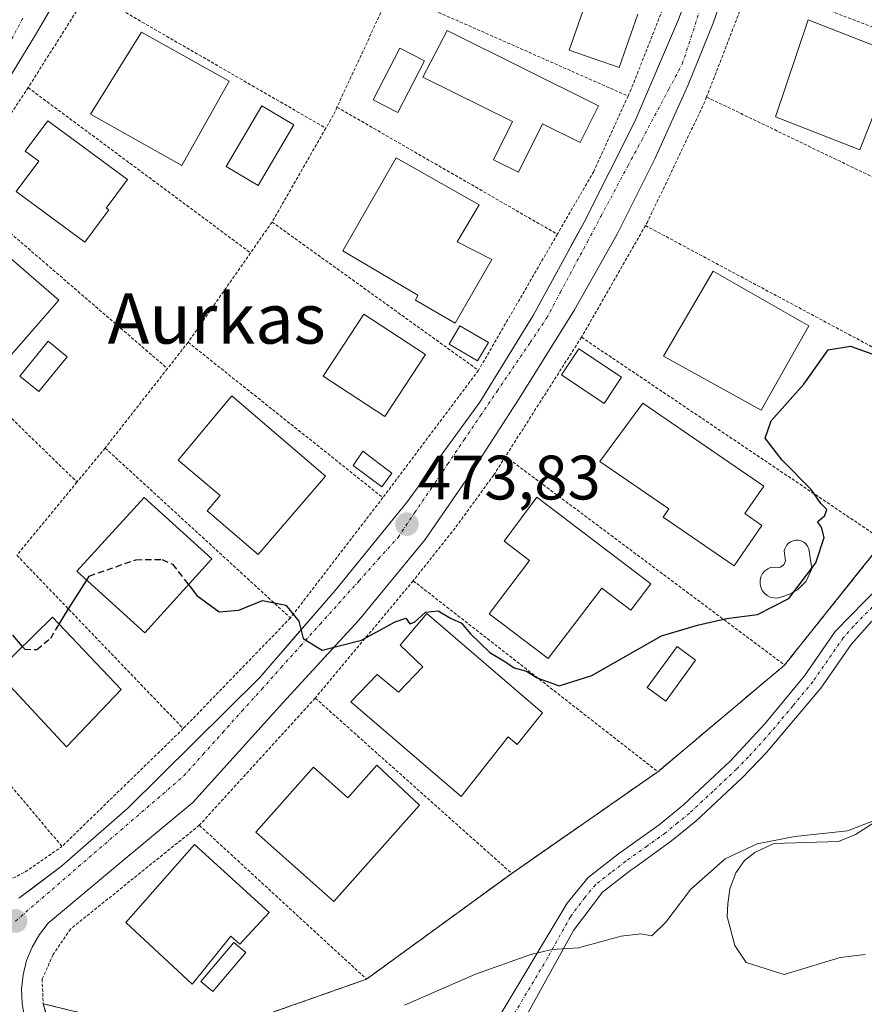
# Model space of a CAD drawing. Units: metres. Extents: x 614074 to 617524, y 4740943 to 4743314.
# Drawn here: x 615915 to 616050, y 4741459 to 4741616 of the extents above; entities that cross this region are included whole.
import ezdxf
from ezdxf.enums import TextEntityAlignment as Align

# ---------------------------------------------------------------- set-up
doc = ezdxf.new("R2010")
doc.units = ezdxf.units.M
doc.header["$MEASUREMENT"] = 0
for name, pattern in [('TRAZO_Y_PUNTO', [1, 0.5, -0.25, 0, -0.25]), ('TRAZOS', [0.75, 0.5, -0.25]), ('TRAZOSX2', [1.5, 1, -0.5])]:
    doc.linetypes.add(name, pattern=pattern)
for name, color, linetype, lineweight in [('Alambrada', 19, 'TRAZOS', 0), ('Camino', 19, 'Continuous', 0), ('Camino Cxs', 19, 'Continuous', 0), ('Camino eje', 39, 'TRAZO_Y_PUNTO', 13), ('Campo de golf', 135, 'TRAZOSX2', 0), ('Campo de golf Cxs', 135, 'Continuous', 0), ('Carátula', 7, 'Continuous', 5), ('Curva de nivel maestra', 36, 'Continuous', 30), ('Curva de nivel maestra oculto', 36, 'TRAZOSX2', 30), ('Curva de nivel normal', 36, 'Continuous', 0), ('Edificación', 1, 'Continuous', 13), ('Edificación Cxs', 1, 'Continuous', 13), ('Edificación ligera', 1, 'Continuous', 0), ('Edificación ligera Cxs', 1, 'Continuous', 0), ('Elemento construido', 1, 'Continuous', 0), ('Núcleo urbano', 19, 'Continuous', 0), ('Núcleo urbano CxS', 19, 'Continuous', 0), ('Piscina', 142, 'Continuous', 0), ('Piscina CxS', 142, 'Continuous', 0), ('Pista deportiva', 19, 'Continuous', 0), ('Pista deportiva Cxs', 19, 'Continuous', 0), ('Punto de cota en terreno', 7, 'Continuous', 0), ('Rótulo de punto de cota en terreno', 19, 'Continuous', 0), ('Texto cartográfico', 19, 'Continuous', 0), ('Vía urbana Cxs', 5, 'Continuous', 0), ('Vía urbana eje', 5, 'TRAZO_Y_PUNTO', 0)]:
    doc.layers.add(name, color=color, linetype=linetype, lineweight=lineweight)
doc.styles.add('Arial', font='txt', dxfattribs={"height": 0.2})

# ---------------------------------------------------------------- blocks, each defined once
blk = doc.blocks.new('*U150')
at = {"layer": 'Núcleo urbano CxS', "color": 19, "linetype": 'Continuous', "lineweight": 0}
blk.add_polyline3d([(616052.8, 4741532.44, 475.18), (616049.29, 4741528.04, 475.23), (616037.26, 4741512.97, 475.74), (616020.7, 4741499.01, 476.4), (616017.05, 4741495.93, 476.54), (615993.73, 4741479.7, 478.16), (615970.57, 4741462.82, 478.97), (615942.89, 4741453.06, 479.62), (615918.98, 4741458.89, 479.5), (615920.33, 4741454.17, 480.05)], dxfattribs=at)
blk = doc.blocks.new('*U200')
at = {"layer": 'Curva de nivel maestra', "color": 36, "linetype": 'Continuous', "lineweight": 30}
blk.add_polyline3d([(615914.06, 4741517.72, 475), (615915.65, 4741515.92, 475)], dxfattribs=at)
blk = doc.blocks.new('5PATER')
at = {"layer": 'Carátula', "linetype": 'Continuous', "lineweight": 5}
h = blk.add_hatch(color=250, dxfattribs=at)
edge = h.paths.add_edge_path()
edge.add_ellipse((0, 0.01), major_axis=(-1.33, -1.34), ratio=0.999422, start_angle=0, end_angle=360)
blk = doc.blocks.new('*U222')
at = {"layer": 'Vía urbana Cxs', "color": 5, "linetype": 'Continuous', "lineweight": 0}
for points in [[(616027.38, 4741619.78, 473.46), (616025.86, 4741615.42, 473.44), (616021.89, 4741605.59, 473.35), (616016.59, 4741593.87, 473.26), (616010.54, 4741581.77, 473.19), (616003.74, 4741569.67, 473.09), (615995.04, 4741555.68, 473.03), (615987.48, 4741543.96, 473.31), (615979.92, 4741533, 473.87), (615969.33, 4741520.14, 474.71), (615964.39, 4741514.74, 474.97), (615957.23, 4741506.91, 475.5), (615942.86, 4741491.03, 476.67), (615931.52, 4741481.58, 477.38), (615919.8, 4741471.75, 478.19), (615918.37, 4741469.93, 478.37), (615917.21, 4741467.92, 478.59), (615916.34, 4741465.78, 478.84), (615915.77, 4741463.53, 479.08), (615915.52, 4741461.22, 479.28), (615915.6, 4741458.91, 479.47), (615916, 4741456.63, 479.65)], [(615923.22, 4741623.01, 470.64), (615917.74, 4741613.55, 470.71), (615909.99, 4741600.89, 470.9)], [(615915.09, 4741475.75, 478.04), (615916.83, 4741477.05, 477.97), (615921.9, 4741480.85, 477.64), (615932.48, 4741490.11, 476.91), (615953.47, 4741510.91, 475.45), (615959.2, 4741517.53, 475.04), (615965.57, 4741524.89, 474.54), (615977.1, 4741539.07, 473.62), (615988.63, 4741554.95, 473.02), (615997.14, 4741568.75, 472.93), (616002.39, 4741578.41, 473.08), (616003.48, 4741580.41, 473.11), (616005.26, 4741583.68, 473.12), (616013.39, 4741599.75, 473.25), (616020.2, 4741615.63, 473.38), (616024.93, 4741627.73, 473.48)]]:
    blk.add_polyline3d(points, dxfattribs=at)

msp = doc.modelspace()

# ---------------------------------------------------------------- linework, layer by layer
at = {"layer": 'Alambrada', "color": 19, "linetype": 'TRAZOS', "lineweight": 0}
for points in [[(616022.48, 4741629.98, 476.45), (616021.89, 4741628.02, 476.15), (616012.78, 4741604.89, 475.01), (616012.28, 4741603.8, 475.82)], [(616032, 4741622.24, 476.49), (616024.82, 4741603.65, 476.4)], [(616032, 4741622.24, 476.49), (616091.4, 4741599.34, 475.39)], [(615926.3, 4741620.5, 475.76), (615916.57, 4741605.14, 473.85)], [(615926.3, 4741620.5, 475.76), (615964.07, 4741598.67, 474.98)], [(615974.43, 4741620.52, 477.12), (615965.85, 4741602.02, 475.33)], [(615974.43, 4741620.52, 477.12), (615974.5, 4741620.5, 477.18), (616012.28, 4741603.8, 475.82)], [(615916.57, 4741605.14, 473.85), (615916.21, 4741604.58, 473.73), (615905.78, 4741588.81, 474.09)], [(615916.57, 4741605.14, 473.85), (615952.07, 4741578.77, 480.33)], [(616012.28, 4741603.8, 475.82), (616006.82, 4741591.77, 475.03), (616001.01, 4741581.75, 476.04)], [(616024.82, 4741603.65, 476.4), (616024.53, 4741602.9, 475.46), (616015.42, 4741583.77, 476.11), (616015.05, 4741583.13, 476.11)], [(616024.82, 4741603.65, 476.4), (616081.1, 4741576.49, 475.99)], [(615965.85, 4741602.02, 475.33), (615965.26, 4741600.74, 475.6), (615964.07, 4741598.67, 474.98)], [(615965.85, 4741602.02, 475.33), (616001.01, 4741581.75, 476.04)], [(615964.07, 4741598.67, 474.98), (615955.49, 4741583.69, 476.15)], [(615905.78, 4741588.81, 474.09), (615938.8, 4741560.29, 476.7)], [(615955.49, 4741583.69, 476.15), (615952.07, 4741578.77, 480.33)], [(615955.49, 4741583.69, 476.15), (615988.42, 4741560.01, 476.38)], [(616015.05, 4741583.13, 476.11), (616004.85, 4741565.3, 476.28)], [(616015.05, 4741583.13, 476.11), (616069.86, 4741553.77, 481.14)], [(616001.01, 4741581.75, 476.04), (615988.42, 4741560.01, 476.38)], [(615952.07, 4741578.77, 480.33), (615942.1, 4741564.5, 476.62)], [(615892.05, 4741573.61, 474.02), (615897.3, 4741568.51, 474.56), (615924.37, 4741542.18, 476.9)], [(616004.85, 4741565.3, 476.28), (615992.73, 4741546.26, 477.08)], [(616004.85, 4741565.3, 476.28), (616053.1, 4741532.81, 481.54)], [(615942.1, 4741564.5, 476.62), (615938.8, 4741560.29, 476.7)], [(615942.1, 4741564.5, 476.62), (615973.17, 4741539.69, 477.04)], [(615938.8, 4741560.29, 476.7), (615928.86, 4741547.61, 477.05)], [(615988.42, 4741560.01, 476.38), (615973.17, 4741539.69, 477.04)], [(615928.86, 4741547.61, 477.05), (615924.37, 4741542.18, 476.9)], [(615928.86, 4741547.61, 477.05), (615958.42, 4741520.49, 477.53)], [(615992.73, 4741546.26, 477.08), (615990.85, 4741543.3, 476.96), (615984.69, 4741534.82, 477.59), (615978.01, 4741526.42, 477.06)], [(615992.73, 4741546.26, 477.08), (616037.26, 4741512.97, 477.94)], [(615924.37, 4741542.18, 476.9), (615914.78, 4741530.49, 477.35)], [(615973.17, 4741539.69, 477.04), (615958.42, 4741520.49, 477.53)], [(616053.1, 4741532.81, 481.54), (616037.26, 4741512.97, 477.94)], [(615914.78, 4741530.49, 477.35), (615941.33, 4741502.82, 479.73)], [(615978.01, 4741526.42, 477.06), (615962.37, 4741507.69, 477.56)], [(615978.01, 4741526.42, 477.06), (616017.05, 4741495.93, 479.59)], [(615958.42, 4741520.49, 477.53), (615941.33, 4741502.82, 479.73)], [(615896.97, 4741513.69, 480.41), (615921.98, 4741484.01, 480.68)], [(616037.26, 4741512.97, 477.94), (616017.05, 4741495.93, 479.59)], [(615962.37, 4741507.69, 477.56), (615943.89, 4741487.38, 482.39)], [(615962.37, 4741507.69, 477.56), (615993.73, 4741479.7, 479.73)], [(615941.33, 4741502.82, 479.73), (615921.98, 4741484.01, 480.68)], [(615876.85, 4741496.81, 480.83), (615882.73, 4741487.22, 481.72), (615887.65, 4741482.57, 484.73), (615891.66, 4741479.54, 481.5), (615896.37, 4741476.85, 483.05), (615900.1, 4741475.86, 481.2), (615905.21, 4741475.69, 482.43), (615910.78, 4741477.3, 481.23), (615916.13, 4741479.93, 483.53), (615921.98, 4741484.01, 480.68)], [(616017.05, 4741495.93, 479.59), (615993.73, 4741479.7, 479.73)], [(615943.89, 4741487.38, 482.39), (615923.33, 4741470.82, 480.8), (615920.57, 4741466.74, 484.75), (615918.81, 4741462.82, 481.64), (615918.98, 4741458.89, 482.02)], [(615943.89, 4741487.38, 482.39), (615970.57, 4741462.82, 480.09)], [(615993.73, 4741479.7, 479.73), (615970.57, 4741462.82, 480.09)], [(615918.98, 4741458.89, 482.02), (615942.89, 4741453.06, 480.33), (615970.57, 4741462.82, 480.09)], [(615918.98, 4741458.89, 482.02), (615920.33, 4741454.17, 480.22), (615926.05, 4741447.77, 480.86), (615932.66, 4741443.46, 481.4), (615940.5, 4741438.09, 481.78), (615958.46, 4741428.82, 487.87), (615969.5, 4741424.34, 489.22), (615982.05, 4741419.77, 487.1)]]:
    msp.add_polyline3d(points, dxfattribs=at)
at = {"layer": 'Camino', "color": 19, "linetype": 'Continuous', "lineweight": 0}
for points in [[(615990.9, 4741455.4, 481.13), (616002.56, 4741474.96, 479.03), (616005.93, 4741479.06, 478.72), (616010.78, 4741482.82, 478.3), (616017.26, 4741487.46, 477.72), (616021.11, 4741490.63, 477.4), (616028.61, 4741497.66, 476.69), (616034.1, 4741503.56, 476.18), (616040.45, 4741511.26, 475.95), (616045.34, 4741518.34, 475.73), (616062.06, 4741535.46, 475.59)], [(616051.18, 4741519.98, 475.77), (616047.86, 4741516.26, 475.88), (616043.05, 4741509.29, 476.1), (616034.36, 4741498.98, 476.87), (616030.56, 4741495.01, 476.98), (616023.1, 4741488.05, 477.79), (616019.24, 4741484.88, 478.17), (616013.36, 4741480.66, 478.56), (616012.72, 4741480.21, 478.6), (616008.21, 4741476.71, 478.97), (616003.59, 4741470.58, 479.57), (615996.35, 4741457.49, 481.06)]]:
    msp.add_polyline3d(points, dxfattribs=at)
at = {"layer": 'Camino Cxs', "color": 19, "linetype": 'Continuous', "lineweight": 0}
for points in [[(615990.9, 4741455.4, 481.13), (616002.56, 4741474.96, 479.03), (616005.93, 4741479.06, 478.72), (616010.78, 4741482.82, 478.3), (616017.26, 4741487.46, 477.72), (616021.11, 4741490.63, 477.4), (616028.61, 4741497.66, 476.69), (616034.1, 4741503.56, 476.18), (616040.45, 4741511.26, 475.95), (616045.34, 4741518.34, 475.73), (616062.06, 4741535.46, 475.59)], [(616051.18, 4741519.98, 475.77), (616047.86, 4741516.26, 475.88), (616043.05, 4741509.29, 476.1), (616034.36, 4741498.98, 476.87), (616030.56, 4741495.01, 476.98), (616023.1, 4741488.05, 477.79), (616019.24, 4741484.88, 478.17), (616013.36, 4741480.66, 478.56), (616012.72, 4741480.21, 478.6), (616008.21, 4741476.71, 478.97), (616003.59, 4741470.58, 479.57), (615996.35, 4741457.49, 481.06)]]:
    msp.add_polyline3d(points, dxfattribs=at)
at = {"layer": 'Camino eje', "color": 39, "linetype": 'TRAZO_Y_PUNTO', "lineweight": 13}
msp.add_polyline3d([(616076.94, 4741551.97, 476), (616074.83, 4741549.02, 475.9), (616067.94, 4741540.18, 475.83), (616063.28, 4741534.38, 475.85), (616056.62, 4741527.72, 475.73), (616048.26, 4741519.16, 475.75), (616046.6, 4741517.3, 475.84), (616041.75, 4741510.28, 476.03), (616038.58, 4741506.43, 476.2), (616034.23, 4741501.27, 476.52), (616031.49, 4741498.32, 476.69), (616029.59, 4741496.34, 476.82), (616025.84, 4741492.82, 477.04), (616022.11, 4741489.34, 477.56), (616020.18, 4741487.76, 477.75), (616018.25, 4741486.17, 477.93), (616015.31, 4741484.06, 478.14), (616011.91, 4741481.63, 478.45), (616009.5, 4741479.77, 478.61), (616007.07, 4741477.89, 478.88), (616005.39, 4741475.84, 479.01), (616003.08, 4741472.77, 479.28), (615999.46, 4741466.23, 479.99), (615993.63, 4741456.45, 481.12)], dxfattribs=at)
at = {"layer": 'Campo de golf', "color": 135, "linetype": 'TRAZOSX2', "lineweight": 0}
for points in [[(616037.26, 4741512.97, 475.74), (616049.29, 4741528.04, 475.23), (616052.8, 4741532.44, 475.18), (616053.1, 4741532.81, 475.17)], [(616017.05, 4741495.93, 476.54), (616020.7, 4741499.01, 476.4), (616037.26, 4741512.97, 475.74)], [(615993.73, 4741479.7, 478.16), (616017.05, 4741495.93, 476.54)], [(615970.57, 4741462.82, 478.97), (615993.73, 4741479.7, 478.16)], [(615918.98, 4741458.89, 479.5), (615942.89, 4741453.06, 479.62), (615970.57, 4741462.82, 478.97)], [(615963.23, 4741426.89, 483.09), (615958.46, 4741428.82, 482.83), (615940.5, 4741438.09, 481.6), (615932.66, 4741443.46, 481.14), (615926.05, 4741447.77, 480.69), (615920.33, 4741454.17, 480.05), (615918.98, 4741458.89, 479.5)]]:
    msp.add_polyline3d(points, dxfattribs=at)
at = {"layer": 'Campo de golf Cxs', "color": 135, "linetype": 'Continuous', "lineweight": 0}
msp.add_polyline3d([(615920.33, 4741454.17, 480.05), (615918.98, 4741458.89, 479.5), (615942.89, 4741453.06, 479.62), (615970.57, 4741462.82, 478.97), (615993.73, 4741479.7, 478.16), (616017.05, 4741495.93, 476.54), (616020.7, 4741499.01, 476.4), (616037.26, 4741512.97, 475.74), (616049.29, 4741528.04, 475.23), (616052.8, 4741532.44, 475.18), (616053.1, 4741532.81, 475.17), (616069.86, 4741553.77, 474.94), (616081.1, 4741576.49, 474.52), (616086.69, 4741589.77, 474.78), (616091.4, 4741599.34, 474.52), (616091.89, 4741600.34, 474.53), (616097.33, 4741616.33, 474.44), (616099.89, 4741624.98, 474.17), (616102.81, 4741649.61, 474.39), (616105.98, 4741662.98, 474.24), (616109.21, 4741671.62, 474.31), (616118.13, 4741693.61, 474.32), (616125.21, 4741713.86, 474.39), (616131.98, 4741736.25, 474.19)], dxfattribs=at)
at = {"layer": 'Curva de nivel maestra', "color": 36, "linetype": 'Continuous', "lineweight": 30}
for points in [[(615942.15, 4741525.8, 475), (615943.51, 4741524.06, 475), (615947.08, 4741521.48, 475), (615950.19, 4741521.72, 475), (615953.97, 4741523.28, 475), (615957.67, 4741522.5, 475), (615959.78, 4741519.99, 475), (615960.47, 4741517.22, 475), (615963.48, 4741515.34, 475), (615969.76, 4741516.95, 475), (615975.12, 4741519.88, 475), (615976.84, 4741520.43, 475), (615977.47, 4741519.55, 475), (615978.22, 4741519.79, 475), (615979.97, 4741521.42, 475), (615981.97, 4741521.64, 475), (615983.97, 4741520.44, 475), (615985.74, 4741519.63, 475), (615987.16, 4741517.97, 475), (615990.25, 4741514.96, 475), (615992.49, 4741513.64, 475), (615994.13, 4741512.54, 475), (615996.07, 4741511.97, 475), (615997.78, 4741510.92, 475), (616001.27, 4741509.65, 475), (616006.52, 4741511.28, 475), (616017.61, 4741517.65, 475), (616023.37, 4741519.32, 475), (616028, 4741520.4, 475), (616032.93, 4741521.04, 475), (616037.96, 4741523.61, 475), (616042.27, 4741529.28, 475), (616043.56, 4741533.33, 475), (616043.16, 4741534.99, 475), (616042.53, 4741535.84, 475), (616043.7, 4741536.82, 475), (616044, 4741537.77, 475), (616043.02, 4741538.77, 475), (616041.5, 4741540.97, 475), (616036.89, 4741545.69, 475), (616034.18, 4741549.2, 475), (616035.11, 4741551.94, 475), (616040.34, 4741557.78, 475), (616044.19, 4741563.28, 475), (616047.79, 4741563.89, 475), (616051.16, 4741562.67, 475)], [(615921.53, 4741519.49, 475), (615923.01, 4741521.92, 475), (615925.92, 4741526.51, 475)]]:
    msp.add_polyline3d(points, dxfattribs=at)
at = {"layer": 'Curva de nivel maestra oculto', "color": 36, "linetype": 'TRAZOSX2', "lineweight": 30}
for points in [[(615925.92, 4741526.51, 475), (615926.34, 4741527.18, 475), (615933.75, 4741529.78, 475), (615937.97, 4741529.84, 475), (615939.61, 4741529.06, 475), (615942.15, 4741525.8, 475)], [(615915.65, 4741515.92, 475), (615916.03, 4741515.48, 475), (615917.97, 4741515.44, 475), (615920.18, 4741517.27, 475), (615921.53, 4741519.49, 475)]]:
    msp.add_polyline3d(points, dxfattribs=at)
at = {"layer": 'Curva de nivel normal', "color": 36, "linetype": 'Continuous', "lineweight": 0}
msp.add_polyline3d([(616064.74, 4741491.02, 480), (616064.39, 4741491.6, 480), (616062.23, 4741492.7, 480), (616057.19, 4741492.19, 480), (616053.99, 4741490.65, 480), (616051.42, 4741488.07, 480), (616047.29, 4741486.49, 480), (616038.88, 4741485.61, 480), (616032.87, 4741484.44, 480), (616027.78, 4741482.02, 480), (616022.31, 4741477.16, 480), (616018.31, 4741471.91, 480), (616016.06, 4741469.76, 480), (616014.35, 4741470.07, 480), (616011.21, 4741469.68, 480), (616004.37, 4741467.84, 480), (616000.15, 4741467.53, 480), (615996.62, 4741466.72, 480), (615987.97, 4741463.62, 480), (615976.64, 4741458.69, 480)], dxfattribs=at)
at = {"layer": 'Edificación', "color": 1, "linetype": 'Continuous', "lineweight": 13}
for points in [[(616013.87, 4741616.86, 477.29), (616010.89, 4741608.34, 475.44), (616002.89, 4741611.14, 476.46), (616005.07, 4741617.36, 478.27)], [(616065.23, 4741606.51, 478.06), (616062.57, 4741599.71, 478.22), (616052.57, 4741603.62, 476.89), (616049.28, 4741595.2, 475.8), (616035.82, 4741600.46, 476.76), (616041.03, 4741615.96, 477.17), (616065.23, 4741606.51, 478.06)], [(615948.65, 4741606.18, 472.77), (615941.12, 4741592.73, 472.85), (615926.54, 4741600.9, 474.46), (615934.66, 4741614.01, 471.87), (615948.65, 4741606.18, 472.77)], [(616007.57, 4741602.26, 478.83), (616004.67, 4741596.4, 474.76), (615998.66, 4741599.38, 477.07), (615994.8, 4741591.64, 475.22), (615990.81, 4741593.61, 476.15), (615993.85, 4741599.72, 476.79), (615979.57, 4741606.81, 476), (615983.42, 4741614.26, 478.64), (616007.57, 4741602.26, 478.83)], [(615929.44, 4741585.64, 477.17), (615925.62, 4741580.47, 472.85), (615914.69, 4741588.55, 473.89), (615918.27, 4741593.39, 478.6), (615916.12, 4741594.98, 472.86), (615919.72, 4741599.85, 477.63), (615932.41, 4741590.46, 477.53), (615929.05, 4741585.92, 477.97), (615929.44, 4741585.64, 477.17)], [(615990.54, 4741577.69, 476.32), (615984.71, 4741567.52, 476.46), (615978.35, 4741571.19, 479.79), (615978.74, 4741572, 479.03), (615966.76, 4741579.11, 474.78), (615975.3, 4741593.94, 477.31), (615988.51, 4741586.43, 476.44), (615985.05, 4741580.54, 478.92), (615990.54, 4741577.69, 476.32)], [(615921.45, 4741571.24, 477.38), (615912.17, 4741560.51, 473.66), (615899.22, 4741571.71, 475.29), (615905.26, 4741578.69, 479.69), (615904.36, 4741579.47, 479.65), (615907.46, 4741583.34, 476.87), (615921.45, 4741571.24, 477.38)], [(616041.12, 4741567.13, 478.52), (616033.51, 4741553.66, 476.71), (616017.96, 4741562.25, 474.62), (616025.89, 4741575.86, 477.49), (616041.12, 4741567.13, 478.52)], [(615979.95, 4741562.56, 482.5), (615973.47, 4741552.65, 477.74), (615963.64, 4741559.08, 478.71), (615970.12, 4741568.99, 482.67), (615979.95, 4741562.56, 482.5)], [(616011.24, 4741558.93, 476.09), (616008.45, 4741554.74, 477.33), (616001.65, 4741559.28, 475.34), (616004.44, 4741563.46, 476.32), (616011.24, 4741558.93, 476.09)], [(615964.01, 4741543.14, 477.4), (615953.3, 4741530.63, 476.6), (615945.14, 4741537.61, 476.37), (615947.19, 4741540.01, 480.17), (615940.53, 4741545.69, 478.28), (615949.05, 4741555.94, 478.83), (615964.01, 4741543.14, 477.4)], [(616033.65, 4741535.25, 479.18), (616029.22, 4741528.8, 478.18), (616017.9, 4741536.57, 478.87), (616018.79, 4741537.88, 479.95), (616007.78, 4741545.44, 475.67), (616014.65, 4741554.77, 476.77), (616033.93, 4741541.53, 475.62), (616030.91, 4741537.14, 478.27), (616033.65, 4741535.25, 479.18)], [(615945.89, 4741529.94, 482.24), (615935.21, 4741518.1, 475.91), (615924.34, 4741527.94, 482.08), (615935.1, 4741539.69, 482.61), (615945.89, 4741529.94, 482.24)], [(616015.94, 4741525.93, 477.95), (616012.71, 4741521.71, 477.12), (616008.1, 4741525.22, 478.15), (615999.55, 4741513.99, 478.79), (615990.12, 4741521.16, 478.5), (615996.59, 4741529.66, 481.33), (615992.53, 4741532.74, 478.25), (615997.73, 4741539.77, 478.29), (616015.94, 4741525.93, 477.95)], [(615980.17, 4741521.22, 477.22), (615998.66, 4741505.36, 485.14), (615994.6, 4741500.29, 480.11), (615993.17, 4741501.5, 483.56), (615985.66, 4741491.96, 483.24), (615968.06, 4741507.09, 475.97), (615972.24, 4741511.46, 476.18), (615975.69, 4741508.61, 480.55), (615979.55, 4741512.68, 480.15), (615975.91, 4741516.14, 475.04), (615980.17, 4741521.22, 477.22)], [(615931.43, 4741509.04, 479.62), (615922.69, 4741499.89, 476.36), (615911.53, 4741511.89, 479.66), (615920.46, 4741520.62, 481.38), (615931.43, 4741509.04, 479.62)], [(615972.21, 4741496.98, 476.81), (615979.02, 4741490.57, 477.1), (615965.34, 4741475.22, 478.34), (615952.89, 4741486.29, 479.67), (615962.13, 4741496.66, 480.88), (615967.6, 4741491.79, 481.46), (615972.21, 4741496.98, 476.81)], [(615955.01, 4741473.46, 481.74), (615950.36, 4741468.38, 481.99), (615948.91, 4741469.69, 485.17), (615942.8, 4741462.07, 480.87), (615942.76, 4741462.02, 480.85), (615932.14, 4741471.85, 481.08), (615943.14, 4741484.34, 481.29), (615955.01, 4741473.46, 481.74)]]:
    msp.add_polyline3d(points, dxfattribs=at)
at = {"layer": 'Edificación Cxs', "color": 1, "linetype": 'Continuous', "lineweight": 13}
msp.add_polyline3d([(616013.87, 4741616.86, 477.29), (616010.89, 4741608.34, 475.44), (616002.89, 4741611.14, 476.46), (616005.07, 4741617.36, 478.27)], dxfattribs=at)
for points in [[(616065.23, 4741606.51, 478.06), (616062.57, 4741599.71, 478.22), (616052.57, 4741603.62, 476.89), (616049.28, 4741595.2, 475.8), (616035.82, 4741600.46, 476.75), (616041.03, 4741615.96, 477.17), (616065.23, 4741606.51, 478.06)], [(615948.65, 4741606.18, 472.77), (615941.12, 4741592.73, 472.85), (615926.54, 4741600.9, 474.46), (615934.66, 4741614.01, 471.87), (615948.65, 4741606.18, 472.77)], [(616007.57, 4741602.26, 478.83), (616004.67, 4741596.4, 474.76), (615998.66, 4741599.38, 477.07), (615994.8, 4741591.64, 475.22), (615990.81, 4741593.61, 476.15), (615993.85, 4741599.72, 476.79), (615979.57, 4741606.81, 476), (615983.42, 4741614.26, 478.64), (616007.57, 4741602.26, 478.83)], [(615929.44, 4741585.64, 477.17), (615925.62, 4741580.47, 472.85), (615914.69, 4741588.55, 473.89), (615918.27, 4741593.39, 478.6), (615916.12, 4741594.98, 472.86), (615919.72, 4741599.85, 477.63), (615932.41, 4741590.46, 477.53), (615929.05, 4741585.92, 477.97), (615929.44, 4741585.64, 477.17)], [(615990.54, 4741577.69, 476.32), (615984.71, 4741567.52, 476.46), (615978.35, 4741571.19, 479.79), (615978.74, 4741572, 479.03), (615966.76, 4741579.11, 474.78), (615975.3, 4741593.94, 477.31), (615988.51, 4741586.43, 476.44), (615985.05, 4741580.54, 478.92), (615990.54, 4741577.69, 476.32)], [(615921.45, 4741571.24, 477.38), (615912.17, 4741560.51, 473.66), (615899.22, 4741571.71, 475.29), (615905.26, 4741578.69, 479.69), (615904.36, 4741579.47, 479.65), (615907.46, 4741583.34, 476.87), (615921.45, 4741571.24, 477.38)], [(616041.12, 4741567.13, 478.52), (616033.51, 4741553.66, 476.71), (616017.96, 4741562.25, 474.62), (616025.89, 4741575.86, 477.49), (616041.12, 4741567.13, 478.52)], [(615979.95, 4741562.56, 482.5), (615973.47, 4741552.65, 477.74), (615963.64, 4741559.08, 478.71), (615970.12, 4741568.99, 482.67), (615979.95, 4741562.56, 482.5)], [(616011.24, 4741558.93, 476.09), (616008.45, 4741554.74, 477.33), (616001.65, 4741559.28, 475.34), (616004.44, 4741563.46, 476.32), (616011.24, 4741558.93, 476.09)], [(615964.01, 4741543.14, 477.4), (615953.3, 4741530.63, 476.6), (615945.14, 4741537.61, 476.37), (615947.19, 4741540.01, 480.17), (615940.53, 4741545.69, 478.28), (615949.05, 4741555.94, 478.83), (615964.01, 4741543.14, 477.4)], [(616033.65, 4741535.25, 479.18), (616029.22, 4741528.8, 478.18), (616017.9, 4741536.57, 478.87), (616018.79, 4741537.88, 479.95), (616007.78, 4741545.44, 475.67), (616014.65, 4741554.77, 476.77), (616033.93, 4741541.53, 475.62), (616030.91, 4741537.14, 478.27), (616033.65, 4741535.25, 479.18)], [(615945.89, 4741529.94, 482.24), (615935.21, 4741518.1, 475.91), (615924.34, 4741527.94, 482.08), (615935.1, 4741539.69, 482.61), (615945.89, 4741529.94, 482.24)], [(616015.94, 4741525.93, 477.95), (616012.71, 4741521.71, 477.12), (616008.1, 4741525.22, 478.15), (615999.55, 4741513.99, 478.79), (615990.12, 4741521.16, 478.5), (615996.59, 4741529.66, 481.33), (615992.53, 4741532.74, 478.25), (615997.73, 4741539.77, 478.29), (616015.94, 4741525.93, 477.95)], [(615980.17, 4741521.22, 477.22), (615998.66, 4741505.36, 485.14), (615994.6, 4741500.29, 480.11), (615993.17, 4741501.5, 483.56), (615985.66, 4741491.96, 483.24), (615968.06, 4741507.09, 475.97), (615972.24, 4741511.46, 476.18), (615975.69, 4741508.61, 480.55), (615979.55, 4741512.68, 480.15), (615975.91, 4741516.14, 475.04), (615980.17, 4741521.22, 477.22)], [(615931.43, 4741509.04, 479.62), (615922.69, 4741499.89, 476.36), (615911.53, 4741511.89, 479.66), (615920.46, 4741520.62, 481.38), (615931.43, 4741509.04, 479.62)], [(615972.21, 4741496.98, 476.81), (615979.02, 4741490.57, 477.1), (615965.34, 4741475.22, 478.34), (615952.89, 4741486.29, 479.67), (615962.13, 4741496.66, 480.88), (615967.6, 4741491.79, 481.46), (615972.21, 4741496.98, 476.81)], [(615955.01, 4741473.46, 481.74), (615950.36, 4741468.38, 481.99), (615948.91, 4741469.69, 485.17), (615942.8, 4741462.07, 480.87), (615942.76, 4741462.02, 480.85), (615932.14, 4741471.85, 481.08), (615943.14, 4741484.34, 481.29), (615955.01, 4741473.46, 481.74)]]:
    msp.add_polyline3d(points, close=True, dxfattribs=at)
at = {"layer": 'Edificación ligera', "color": 1, "linetype": 'Continuous', "lineweight": 0}
for points in [[(615990.01, 4741564.48, 476.93), (615988.28, 4741561.52, 476.47), (615983.74, 4741564.17, 476.5), (615985.47, 4741567.13, 476.6), (615990.01, 4741564.48, 476.93)], [(615974.62, 4741543.6, 476.04), (615972.99, 4741541.42, 477.59), (615968.45, 4741544.82, 477.44), (615969.97, 4741547.09, 474.7), (615974.62, 4741543.6, 476.04)]]:
    msp.add_polyline3d(points, dxfattribs=at)
at = {"layer": 'Edificación ligera Cxs', "color": 1, "linetype": 'Continuous', "lineweight": 0}
for points in [[(615990.01, 4741564.48, 476.93), (615988.28, 4741561.52, 476.47), (615983.74, 4741564.17, 476.5), (615985.47, 4741567.13, 476.6), (615990.01, 4741564.48, 476.93)], [(615974.62, 4741543.6, 476.04), (615972.99, 4741541.42, 477.59), (615968.45, 4741544.82, 477.44), (615969.97, 4741547.09, 474.7), (615974.62, 4741543.6, 476.04)]]:
    msp.add_polyline3d(points, close=True, dxfattribs=at)
at = {"layer": 'Elemento construido', "color": 1, "linetype": 'Continuous', "lineweight": 0}
for points in [[(615953.47, 4741729.81, 471.34), (615951.58, 4741711.85, 471.42), (615950.07, 4741700.89, 474.3), (615948.93, 4741696.35, 474.62), (615946.48, 4741684.25, 472.52), (615943.83, 4741674.05, 478.52), (615938.91, 4741657.98, 470.94), (615937.02, 4741652.87, 471.36), (615933.24, 4741643.23, 470.69), (615929.27, 4741635.29, 471.06), (615923.22, 4741623.01, 473.72), (615917.74, 4741613.55, 470.86), (615909.99, 4741600.89, 471.06), (615902.99, 4741591.44, 471.74), (615896, 4741582.93, 471.65), (615889.76, 4741575.75, 471.96), (615875.21, 4741560.81, 477.32), (615864.81, 4741551.74, 481.35)], [(616049.88, 4741722.25, 474.26), (616046.86, 4741714.12, 473.22), (616045.34, 4741708.83, 474.23), (616042.13, 4741697.49, 473.36), (616040.43, 4741688.03, 473.44), (616038.35, 4741676.69, 473.57), (616035.7, 4741664.78, 473.6), (616032.68, 4741653.06, 473.62), (616029.84, 4741642.66, 473.83), (616024.93, 4741627.73, 473.94), (616020.2, 4741615.63, 473.48), (616013.39, 4741599.75, 474.39), (616005.26, 4741583.68, 473.19), (615997.14, 4741568.75, 473), (615988.63, 4741554.95, 473.23), (615977.1, 4741539.07, 473.75), (615965.57, 4741524.89, 482.82), (615953.47, 4741510.91, 475.54), (615932.48, 4741490.11, 477.01), (615921.9, 4741480.85, 477.77), (615915.09, 4741475.75, 478.19)], [(616030.01, 4741627.33, 473.67), (616025.86, 4741615.42, 473.54), (616021.89, 4741605.59, 473.47), (616016.59, 4741593.87, 473.32), (616010.54, 4741581.77, 473.86), (616003.74, 4741569.67, 473.53), (615995.04, 4741555.68, 473.28), (615987.48, 4741543.96, 473.37), (615979.92, 4741533, 477.68), (615969.33, 4741520.14, 476.44), (615957.23, 4741506.91, 475.61), (615942.86, 4741491.03, 481.49), (615931.52, 4741481.58, 479.83), (615919.8, 4741471.75, 479.22), (615918.37, 4741469.93, 485.92), (615917.21, 4741467.92, 483.44), (615916.34, 4741465.78, 480.13), (615915.77, 4741463.53, 479.64), (615915.52, 4741461.22, 480.33), (615915.6, 4741458.91, 480.49), (615916, 4741456.63, 480.44)]]:
    msp.add_polyline3d(points, dxfattribs=at)
at = {"layer": 'Núcleo urbano', "color": 19, "linetype": 'Continuous', "lineweight": 0}
msp.add_polyline3d([(615920.33, 4741454.17, 480.05), (615918.98, 4741458.89, 479.5), (615942.89, 4741453.06, 479.62), (615970.57, 4741462.82, 478.97), (615993.73, 4741479.7, 478.16), (616017.05, 4741495.93, 476.54), (616020.7, 4741499.01, 476.4), (616037.26, 4741512.97, 475.74), (616049.29, 4741528.04, 475.23), (616052.8, 4741532.44, 475.18)], dxfattribs=at)
msp.add_polyline3d([(615920.33, 4741454.17, 480.05), (615918.98, 4741458.89, 479.5), (615942.89, 4741453.06, 479.62), (615970.57, 4741462.82, 478.97), (615993.73, 4741479.7, 478.16), (616017.05, 4741495.93, 476.54), (616020.7, 4741499.01, 476.4), (616037.26, 4741512.97, 475.74), (616049.29, 4741528.04, 475.23), (616052.8, 4741532.44, 475.18)], dxfattribs=at)
at = {"layer": 'Núcleo urbano CxS', "color": 19, "linetype": 'Continuous', "lineweight": 0}
msp.add_polyline3d([(615920.33, 4741454.17, 480.05), (615918.98, 4741458.89, 479.5), (615942.89, 4741453.06, 479.62), (615970.57, 4741462.82, 478.97), (615993.73, 4741479.7, 478.16), (616017.05, 4741495.93, 476.54), (616020.7, 4741499.01, 476.4), (616037.26, 4741512.97, 475.74), (616049.29, 4741528.04, 475.23), (616052.8, 4741532.44, 475.18)], dxfattribs=at)
at = {"layer": 'Piscina', "color": 142, "linetype": 'Continuous', "lineweight": 0}
for points in [[(615979.83, 4741609.4, 472.82), (615975.54, 4741601.15, 472.63), (615971.6, 4741603.19, 472.47), (615975.89, 4741611.45, 472.57), (615979.83, 4741609.4, 472.82)], [(615958.98, 4741599.2, 472.05), (615953.26, 4741589.52, 472.16), (615948.15, 4741592.54, 472.28), (615953.87, 4741602.22, 472.09), (615958.98, 4741599.2, 472.05)], [(615922.81, 4741562.19, 472.64), (615918.31, 4741556.63, 472.72), (615915.26, 4741559.1, 472.43), (615919.75, 4741564.66, 472.19), (615922.81, 4741562.19, 472.64)], [(616041.12, 4741531.54, 474.78), (616041.62, 4741528.34, 474.84), (616040.7, 4741526.34, 474.91), (616039.34, 4741524.98, 474.89), (616038.02, 4741524.26, 474.82), (616036.66, 4741523.78, 474.72), (616036.1, 4741523.66, 474.71), (616035.53, 4741523.67, 474.72), (616034.98, 4741523.8, 474.73), (616034.47, 4741524.06, 474.73), (616034.03, 4741524.42, 474.73), (616033.69, 4741524.87, 474.73), (616033.45, 4741525.39, 474.73), (616033.34, 4741525.95, 474.73), (616033.35, 4741526.52, 474.72), (616033.49, 4741527.07, 474.72), (616033.75, 4741527.57, 474.71), (616034.12, 4741528.01, 474.71), (616034.58, 4741528.35, 474.7), (616035.1, 4741528.58, 474.7), (616036.34, 4741528.55, 474.7), (616036.59, 4741528.61, 474.7), (616036.82, 4741528.73, 474.7), (616037.02, 4741528.89, 474.7), (616037.19, 4741529.09, 474.7), (616037.31, 4741529.32, 474.7), (616037.38, 4741529.58, 474.7), (616037.21, 4741531.22, 474.65), (616037.33, 4741531.65, 474.65), (616037.54, 4741532.05, 474.64), (616037.84, 4741532.38, 474.65), (616038.2, 4741532.65, 474.65), (616038.61, 4741532.82, 474.67), (616039.04, 4741532.91, 474.68), (616039.49, 4741532.9, 474.7), (616039.92, 4741532.79, 474.72), (616040.32, 4741532.58, 474.73), (616040.66, 4741532.3, 474.75), (616040.94, 4741531.94, 474.77), (616041.12, 4741531.54, 474.78)], [(616023.07, 4741513.73, 475.34), (616018.3, 4741507.22, 475.39), (616015.33, 4741509.39, 475.27), (616020.1, 4741515.9, 475.19), (616023.07, 4741513.73, 475.34)], [(615951.31, 4741467.08, 477.91), (615946.05, 4741460.86, 477.97), (615944.15, 4741462.47, 477.95), (615949.41, 4741468.68, 477.89), (615951.31, 4741467.08, 477.91)]]:
    msp.add_polyline3d(points, dxfattribs=at)
at = {"layer": 'Piscina CxS', "color": 142, "linetype": 'Continuous', "lineweight": 0}
for points in [[(615979.83, 4741609.4, 472.82), (615975.54, 4741601.15, 472.63), (615971.6, 4741603.19, 472.47), (615975.89, 4741611.45, 472.57), (615979.83, 4741609.4, 472.82)], [(615958.98, 4741599.2, 472.05), (615953.26, 4741589.52, 472.16), (615948.15, 4741592.54, 472.28), (615953.87, 4741602.22, 472.09), (615958.98, 4741599.2, 472.05)], [(615922.81, 4741562.19, 472.64), (615918.31, 4741556.63, 472.72), (615915.26, 4741559.1, 472.43), (615919.75, 4741564.66, 472.19), (615922.81, 4741562.19, 472.64)], [(616041.12, 4741531.54, 474.78), (616041.62, 4741528.34, 474.84), (616040.7, 4741526.34, 474.91), (616039.34, 4741524.98, 474.89), (616038.02, 4741524.26, 474.82), (616036.66, 4741523.78, 474.72), (616036.1, 4741523.66, 474.71), (616035.53, 4741523.67, 474.72), (616034.98, 4741523.8, 474.73), (616034.47, 4741524.06, 474.73), (616034.03, 4741524.42, 474.73), (616033.69, 4741524.87, 474.73), (616033.45, 4741525.39, 474.73), (616033.34, 4741525.95, 474.73), (616033.35, 4741526.52, 474.72), (616033.49, 4741527.07, 474.72), (616033.75, 4741527.57, 474.71), (616034.12, 4741528.01, 474.71), (616034.58, 4741528.35, 474.7), (616035.1, 4741528.58, 474.7), (616036.34, 4741528.55, 474.7), (616036.59, 4741528.61, 474.7), (616036.82, 4741528.73, 474.7), (616037.02, 4741528.89, 474.7), (616037.19, 4741529.09, 474.7), (616037.31, 4741529.32, 474.7), (616037.38, 4741529.58, 474.7), (616037.21, 4741531.22, 474.65), (616037.33, 4741531.65, 474.65), (616037.54, 4741532.05, 474.64), (616037.84, 4741532.38, 474.65), (616038.2, 4741532.65, 474.65), (616038.61, 4741532.82, 474.67), (616039.04, 4741532.91, 474.68), (616039.49, 4741532.9, 474.7), (616039.92, 4741532.79, 474.72), (616040.32, 4741532.58, 474.73), (616040.66, 4741532.3, 474.75), (616040.94, 4741531.94, 474.77), (616041.12, 4741531.54, 474.78)], [(616023.07, 4741513.73, 475.34), (616018.3, 4741507.22, 475.39), (616015.33, 4741509.39, 475.27), (616020.1, 4741515.9, 475.19), (616023.07, 4741513.73, 475.34)], [(615951.31, 4741467.08, 477.91), (615946.05, 4741460.86, 477.97), (615944.15, 4741462.47, 477.95), (615949.41, 4741468.68, 477.89), (615951.31, 4741467.08, 477.91)]]:
    msp.add_polyline3d(points, close=True, dxfattribs=at)
at = {"layer": 'Pista deportiva', "color": 19, "linetype": 'Continuous', "lineweight": 0}
msp.add_polyline3d([(616050.14, 4741466.74, 481.43), (616046.1, 4741466.26, 481.49), (616037.21, 4741463.54, 482.01), (616031.14, 4741465.46, 481.56), (616029.3, 4741468.18, 481.71), (616028.1, 4741472.82, 481.64), (616028.21, 4741474.82, 481.52), (616028.53, 4741477.22, 481.18), (616029.46, 4741479.77, 480.93), (616030.85, 4741481.77, 480.7), (616032.53, 4741483.06, 480.65), (616035.57, 4741484.5, 480.37), (616045.85, 4741484.82, 480.47), (616048.57, 4741485.93, 480.37), (616055.5, 4741490.34, 480.31)], dxfattribs=at)
at = {"layer": 'Pista deportiva Cxs', "color": 19, "linetype": 'Continuous', "lineweight": 0}
msp.add_polyline3d([(616050.14, 4741466.74, 481.43), (616046.1, 4741466.26, 481.49), (616037.21, 4741463.54, 482.01), (616031.14, 4741465.46, 481.56), (616029.3, 4741468.18, 481.71), (616028.1, 4741472.82, 481.64), (616028.21, 4741474.82, 481.52), (616028.53, 4741477.22, 481.18), (616029.46, 4741479.77, 480.93), (616030.85, 4741481.77, 480.7), (616032.53, 4741483.06, 480.65), (616035.57, 4741484.5, 480.37), (616045.85, 4741484.82, 480.47), (616048.57, 4741485.93, 480.37), (616055.5, 4741490.34, 480.31)], dxfattribs=at)
at = {"layer": 'Vía urbana Cxs', "color": 5, "linetype": 'Continuous', "lineweight": 0}
for points in [[(615953.47, 4741729.81, 471.23), (615951.58, 4741711.85, 471.34), (615950.07, 4741700.89, 471.42), (615948.93, 4741696.35, 471.38), (615946.48, 4741684.25, 471.19), (615943.83, 4741674.05, 471.1), (615940.75, 4741664, 470.95), (615939.51, 4741659.93, 470.89), (615938.91, 4741657.98, 470.85), (615937.02, 4741652.87, 470.73), (615933.24, 4741643.23, 470.64), (615929.27, 4741635.29, 470.59), (615923.22, 4741623.01, 470.64), (615917.74, 4741613.55, 470.71), (615909.99, 4741600.89, 470.9), (615902.99, 4741591.44, 471.26), (615896, 4741582.93, 471.5), (615889.76, 4741575.75, 471.82), (615875.21, 4741560.81, 472.44), (615864.81, 4741551.74, 472.89)], [(615915.09, 4741475.75, 478.04), (615916.83, 4741477.05, 477.97), (615921.9, 4741480.85, 477.64), (615932.48, 4741490.11, 476.91), (615953.47, 4741510.91, 475.45), (615959.2, 4741517.53, 475.04), (615965.57, 4741524.89, 474.54), (615977.1, 4741539.07, 473.62), (615988.63, 4741554.95, 473.02), (615997.14, 4741568.75, 472.93), (616002.39, 4741578.41, 473.08), (616003.48, 4741580.41, 473.11), (616005.26, 4741583.68, 473.12), (616013.39, 4741599.75, 473.25), (616020.2, 4741615.63, 473.38), (616024.93, 4741627.73, 473.48)], [(616027.38, 4741619.78, 473.46), (616025.86, 4741615.42, 473.44), (616021.89, 4741605.59, 473.35), (616016.59, 4741593.87, 473.26), (616010.54, 4741581.77, 473.19), (616003.74, 4741569.67, 473.09), (615995.04, 4741555.68, 473.03), (615987.48, 4741543.96, 473.31), (615979.92, 4741533, 473.87), (615969.33, 4741520.14, 474.71), (615964.39, 4741514.74, 474.97), (615957.23, 4741506.91, 475.5), (615942.86, 4741491.03, 476.67), (615931.52, 4741481.58, 477.38), (615919.8, 4741471.75, 478.19), (615918.37, 4741469.93, 478.37), (615917.21, 4741467.92, 478.59), (615916.34, 4741465.78, 478.84), (615915.77, 4741463.53, 479.08), (615915.52, 4741461.22, 479.28), (615915.6, 4741458.91, 479.47), (615916, 4741456.63, 479.65)]]:
    msp.add_polyline3d(points, dxfattribs=at)
at = {"layer": 'Vía urbana eje', "color": 5, "linetype": 'TRAZO_Y_PUNTO', "lineweight": 0}
for points in [[(615914.57, 4741472.09, 478.3), (615917.92, 4741475, 478.02), (615921.28, 4741477.89, 477.74), (615924.62, 4741480.79, 477.52), (615931.35, 4741486.58, 477.07), (615934.69, 4741489.48, 476.84), (615938.05, 4741492.36, 476.65), (615941.41, 4741495.26, 476.4), (615944.51, 4741498.73, 476.21), (615947.62, 4741502.18, 475.95), (615950.73, 4741505.66, 475.71), (615953.85, 4741509.11, 475.47), (615956.94, 4741512.58, 475.23), (615960.05, 4741516.05, 475.01), (615963.17, 4741519.51, 474.8), (615969.39, 4741526.43, 474.36), (615972.48, 4741529.9, 474.1), (615975.6, 4741533.35, 473.85), (615978.23, 4741537.25, 473.65), (615980.87, 4741541.14, 473.46), (615983.5, 4741545.01, 473.31), (615986.12, 4741548.91, 473.14), (615988.76, 4741552.8, 473.04), (615991.39, 4741556.68, 472.96), (615996.67, 4741564.46, 472.92), (615999.3, 4741568.34, 472.94), (616001.46, 4741572.41, 472.97), (616003.62, 4741576.47, 473.05), (616005.8, 4741580.52, 473.07), (616007.96, 4741584.59, 473.12), (616012.28, 4741592.69, 473.18), (616014.46, 4741596.76, 473.22), (616018.78, 4741604.88, 473.3), (616020.94, 4741608.93, 473.31), (616023.94, 4741618.09, 473.39)], [(615915.71, 4741616.22, 470.67), (615911.48, 4741608.18, 470.76), (615908.76, 4741604.47, 470.89), (615906.03, 4741600.75, 470.94), (615903.32, 4741597.02, 471.05), (615900.6, 4741593.31, 471.15), (615897.87, 4741589.59, 471.31), (615895.16, 4741585.85, 471.42), (615892.44, 4741582.14, 471.54), (615889.23, 4741578.93, 471.67), (615886.01, 4741575.74, 471.81), (615882.78, 4741572.52, 471.94), (615879.57, 4741569.33, 472.07), (615876.35, 4741566.11, 472.23), (615868.53, 4741560.41, 472.51), (615864.62, 4741557.55, 472.61)]]:
    msp.add_polyline3d(points, dxfattribs=at)

# ---------------------------------------------------------------- block references
at = {"layer": 'Curva de nivel maestra', "color": 36, "linetype": 'Continuous', "lineweight": 30}
msp.add_blockref('*U200', (0, 0), dxfattribs=at)
at = {"layer": 'Núcleo urbano CxS', "color": 19, "linetype": 'Continuous', "lineweight": 0}
msp.add_blockref('*U150', (0, 0), dxfattribs=at)
at = {"layer": 'Punto de cota en terreno', "linetype": 'Continuous', "lineweight": 0}
for p in [(615977.01, 4741535.45, 473.83), (615914.57, 4741472.1, 478.34)]:
    msp.add_blockref('5PATER', p, dxfattribs=at)
at = {"layer": 'Vía urbana Cxs', "color": 5, "linetype": 'Continuous', "lineweight": 0}
msp.add_blockref('*U222', (0, 0), dxfattribs=at)

# ---------------------------------------------------------------- texts
at = {"layer": 'Rótulo de punto de cota en terreno', "color": 19, "linetype": 'Continuous', "lineweight": 0, "style": 'Arial'}
msp.add_text('473,83', height=7, dxfattribs=at).set_placement((615978.77, 4741537.21), align=Align.BOTTOM_LEFT)
at = {"layer": 'Texto cartográfico', "color": 19, "linetype": 'Continuous', "lineweight": 0, "style": 'Arial'}
msp.add_text('Aurkas', height=8, dxfattribs=at).set_placement((615946.66, 4741568.28), align=Align.MIDDLE_CENTER)

doc.saveas('drawing.dxf')
